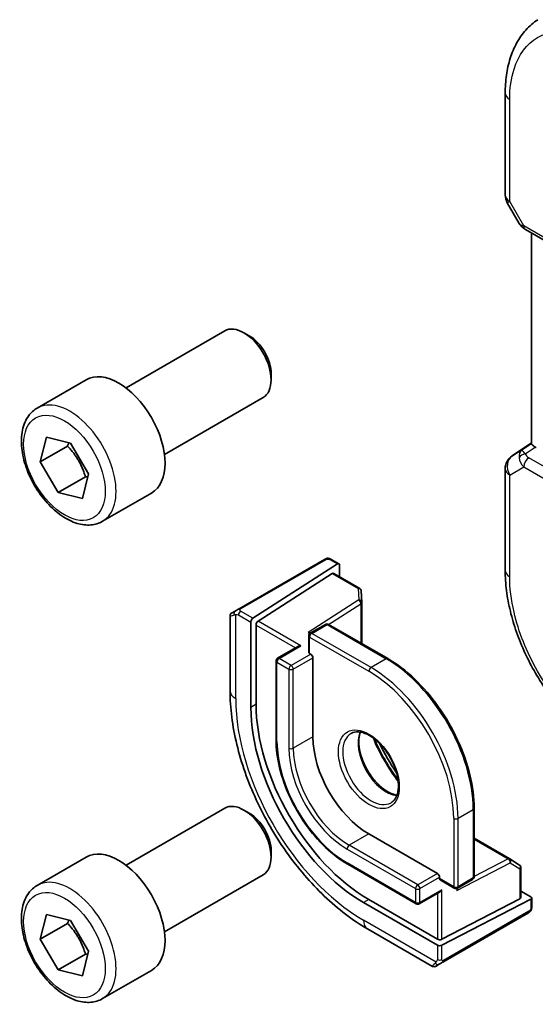
# Model space of a CAD drawing. Units: millimetres. Extents: x 0 to 6687, y 0 to 1405.
# Drawn here: x 584 to 617, y 316 to 380 of the extents above; entities that cross this region are included whole.
import ezdxf

# ---------------------------------------------------------------- set-up
doc = ezdxf.new("R2010")
doc.units = ezdxf.units.MM
doc.layers.add('Visible (ISO)', color=7, linetype='Continuous', lineweight=35)
doc.layers.add('Visible Narrow (ISO)', color=7, linetype='Continuous', lineweight=25)

msp = doc.modelspace()

# ---------------------------------------------------------------- linework, layer by layer
at = {"layer": 'Visible (ISO)'}
for p, q in [((615.4201, 368.7413), (615.4201, 375.361)), ((615.554, 368.2413), (616.3367, 366.8857)), ((616.7378, 366.5084), (627.8142, 360.1134)), ((617.1322, 352.5652), (617.1322, 366.2807)), ((590.7579, 356.2094), (597.1777, 359.9159)), ((598.7747, 359.5917), (598.4277, 359.792)), ((584.9824, 354.8957), (588.1644, 356.7328)), ((600.1954, 357.1309), (600.1954, 356.7302)), ((593.2579, 351.8793), (599.6777, 355.5857)), ((585.1823, 351.4058), (585.5838, 353.0018)), ((585.5838, 353.0018), (587.1553, 352.6069)), ((586.9501, 352.4264), (585.1823, 351.4058)), ((587.1553, 352.6069), (588.3254, 350.6161)), ((615.8648, 351.7858), (617.1322, 352.6321)), ((586.3524, 349.4149), (585.1823, 351.4058)), ((615.4201, 350.9542), (615.4201, 344.3344)), ((586.3524, 349.4149), (588.1202, 350.4356)), ((588.3254, 350.6161), (587.924, 349.0201)), ((587.924, 349.0201), (586.3524, 349.4149)), ((589.2324, 347.5344), (592.4144, 349.3716)), ((603.6667, 345.058), (598.1132, 341.8517)), ((604.11, 345.0588), (604.6039, 344.7737)), ((604.5092, 344.7607), (599.0148, 341.2377)), ((604.6432, 344.6834), (604.6432, 343.9345)), ((599.3498, 341.0442), (604.1741, 344.1377)), ((604.2689, 344.1506), (605.9572, 343.1758)), ((606.057, 343.0117), (606.0908, 342.2665)), ((606.091, 342.2574), (606.091, 339.5877)), ((597.5247, 341.3964), (597.5247, 336.5181)), ((597.6247, 341.5696), (597.8589, 341.7049)), ((598.8807, 335.4363), (598.8807, 340.9884)), ((599.2158, 335.6511), (599.2158, 340.795)), ((603.7305, 340.835), (602.7405, 340.2635)), ((603.9305, 340.835), (607.7842, 338.6101)), ((602.6405, 340.0903), (602.6405, 339.0288)), ((601.9334, 339.3893), (600.6192, 338.6305)), ((602.6991, 338.9472), (602.7698, 338.9064)), ((602.9113, 338.6614), (602.9113, 333.5175)), ((600.5192, 338.4573), (600.5192, 333.3134)), ((590.7579, 325.1825), (597.1777, 328.889)), ((598.7747, 328.5648), (598.4277, 328.7652)), ((613.3997, 328.8839), (613.3997, 324.434)), ((606.5529, 327.2101), (611.0076, 324.6381)), ((613.3997, 326.9287), (615.7118, 325.5939)), ((600.1954, 326.104), (600.1954, 325.7033)), ((584.9824, 323.8688), (588.1644, 325.7059)), ((605.1801, 325.2406), (609.6348, 322.6686)), ((615.7195, 325.5891), (616.348, 325.1873)), ((593.2579, 320.8524), (599.6777, 324.5589)), ((616.4402, 325.0188), (616.4402, 323.0693)), ((611.149, 324.3931), (611.149, 324.3115)), ((611.1905, 324.2199), (612.1097, 323.6892)), ((613.2997, 324.2608), (612.3097, 323.6892)), ((611.149, 323.4274), (609.8348, 322.6686)), ((616.4402, 323.5014), (617.0887, 323.127)), ((611.0076, 319.9841), (606.1993, 322.7602)), ((611.0076, 320.3709), (606.5529, 322.9429)), ((616.3816, 322.9937), (611.2905, 320.3624)), ((617.0887, 322.9723), (611.2905, 319.9755)), ((617.1473, 323.0479), (617.1473, 322.4775)), ((585.1823, 320.3789), (585.5838, 321.9749)), ((585.5838, 321.9749), (587.1553, 321.5801)), ((611.3714, 318.8877), (616.9249, 322.094)), ((586.9501, 321.3995), (585.1823, 320.3789)), ((587.1553, 321.5801), (588.3254, 319.5892)), ((606.4582, 321.0448), (610.6829, 318.6057)), ((586.3524, 318.3881), (585.1823, 320.3789)), ((586.3524, 318.3881), (588.1202, 319.4087)), ((588.3254, 319.5892), (587.924, 317.9932)), ((587.924, 317.9932), (586.3524, 318.3881)), ((589.2324, 316.5076), (592.4144, 318.3447)), ((611.1172, 318.7409), (610.8829, 318.6057))]:
    msp.add_line(p, q, dxfattribs=at)
for centre, radius, start, end in [((616.4201, 368.7413), 1, 180, 210), ((616.4201, 350.9542), 1, 123.72965, 180), ((605.8572, 343.0026), 0.2, 2.59689, 60), ((605.891, 342.2574), 0.2, 0, 2.59689), ((597.7247, 341.3964), 0.2, 120, 180), ((603.8305, 340.6618), 0.2, 60, 120), ((602.8405, 340.0903), 0.2, 120, 180), ((600.7192, 338.4573), 0.2, 120, 180), ((615.6118, 325.4206), 0.2, 57.40311, 60), ((616.2402, 325.0188), 0.2, 0, 57.40311), ((613.1997, 324.434), 0.2, 300, 0), ((612.2097, 323.8624), 0.2, 240, 300), ((609.7348, 322.8418), 0.2, 240, 300), ((610.7829, 318.7789), 0.2, 240, 300)]:
    msp.add_arc(centre, radius, start, end, dxfattribs=at)
for centre, major_axis, ratio, start_param, end_param in [((598.4277, 357.7508), (-1.25, 2.1651), 0.5773503, 3.1415927, 6.2831853), ((598.7747, 357.9512), (-1.0046, 1.7401), 0.5773503, 3.9269908, 5.4977871), ((590.2894, 353.0522), (-2.125, 3.6806), 0.5773503, 3.1415927, 6.2831853), ((618.1322, 352.8069), (-0.9987, -0.083), 0.6252357, 0.6646886, 0.7334534), ((604.5092, 344.5974), (-0.0925, -0.1775), 0.5463791, 2.3326179, 3.9034142), ((604.1741, 343.9744), (-0.0925, -0.1775), 0.5463791, 3.1180161, 3.9034142), ((599.0148, 341.0744), (0.0925, 0.1775), 0.5463791, 0.7618216, 2.3326179), ((599.3498, 340.8809), (0.0925, 0.1775), 0.5463791, 0.7618216, 2.3326179), ((602.6003, 340.1474), (-0.2756, -0.0064), 0.5922602, 4.0437948, 4.6985954), ((602.1334, 339.2738), (0.2828, 0), 0.5773503, 1.5707963, 2.3561945), ((602.8405, 339.0288), (-0.2, 0), 0.5773503, 0, 0.7853982), ((602.7698, 338.7431), (0.1, -0.1732), 0.5773503, 0.7853982, 2.3561945), ((606.1993, 331.2109), (-5.175, 8.9634), 0.5773503, 0.7853982, 2.3561945), ((606.5529, 331.415), (-5.1881, 8.9861), 0.5773503, 0.7853982, 2.3561945), ((606.5529, 331.415), (2.575, -4.46), 0.5773503, 3.9269908, 5.4977871), ((598.4277, 326.7239), (-1.25, 2.1651), 0.5773503, 3.1415927, 6.2831853), ((598.7747, 326.9243), (-1.0046, 1.7401), 0.5773503, 3.9269908, 5.4977871), ((590.2894, 322.0253), (-2.125, 3.6806), 0.5773503, 3.1415927, 6.2831853), ((611.0076, 324.4748), (0.1, -0.1732), 0.5773503, 0.7853982, 2.3561945), ((611.2905, 324.3931), (-0.1, -0.1732), 0.5773503, 5.4977871, 6.2831853), ((611.149, 323.6583), (-0.1414, -0.2449), 0.5773503, 0.7853982, 1.5707963), ((612.139, 323.6258), (0.1434, 0.2355), 0.5922602, 4.7261826, 5.3809831), ((616.2402, 323.0753), (0.1999, -0.0086), 0.5463791, 5.5213637, 6.3067619), ((616.9473, 323.0539), (0.1999, -0.0086), 0.5463791, 5.5213637, 7.0921601), ((611.149, 320.444), (-0.1999, 0.0086), 0.5463791, 0.8089748, 2.3797711), ((611.149, 320.0572), (-0.1999, 0.0086), 0.5463791, 0.8089748, 2.3797711)]:
    msp.add_ellipse(centre, major_axis=major_axis, ratio=ratio, start_param=start_param, end_param=end_param, dxfattribs=at)
for points, knots in [([(615.4201, 375.361), (615.4201, 375.7646), (615.4462, 376.158), (615.5535, 376.9173), (615.6346, 377.2833), (615.855, 377.9805), (615.9943, 378.3117), (616.3336, 378.9289), (616.5338, 379.2149), (616.9936, 379.7276), (617.2533, 379.9539), (617.5374, 380.1432)], [-0.78539803, -0.78539803, -0.78539803, -0.78539803, -0.63570966, -0.63570966, -0.48602128, -0.48602128, -0.33633291, -0.33633291, -0.18664454, -0.18664454, -0.03695616, -0.03695616, -0.03695616, -0.03695616]), ([(616.3367, 366.8857), (616.3581, 366.8486), (616.3814, 366.8152), (616.4302, 366.7539), (616.4556, 366.726), (616.5082, 366.6741), (616.5352, 366.6501), (616.5908, 366.6052), (616.6193, 366.5842), (616.6776, 366.5446), (616.7074, 366.526), (616.7378, 366.5084)], [0.83221459, 0.83221459, 0.83221459, 0.83221459, 0.95531053, 0.95531053, 1.07840647, 1.07840647, 1.20150242, 1.20150242, 1.32459836, 1.32459836, 1.4476943, 1.4476943, 1.4476943, 1.4476943]), ([(589.2324, 347.5344), (589.0026, 347.4018), (588.7429, 347.3233), (588.1829, 347.274), (587.8816, 347.3119), (587.2434, 347.5032), (586.9063, 347.6721), (586.2454, 348.1239), (585.9224, 348.4115), (585.331, 349.0679), (585.0623, 349.4361), (584.602, 350.2169), (584.41, 350.6291), (584.1203, 351.4626), (584.0228, 351.8837), (583.9373, 352.6999), (583.9498, 353.0949), (584.0993, 353.8108), (584.2336, 354.135), (584.5837, 354.6042), (584.7694, 354.7727), (584.9824, 354.8957)], [0.5370352, 0.5370352, 0.5370352, 0.5370352, 0.7996438, 0.7996438, 1.0864784, 1.0864784, 1.4143086, 1.4143086, 1.7545064, 1.7545064, 2.0920472, 2.0920472, 2.4278523, 2.4278523, 2.765098, 2.765098, 3.1052469, 3.1052469, 3.4352191, 3.4352191, 3.6786278, 3.6786278, 3.6786278, 3.6786278]), ([(617.3782, 352.3564), (617.353, 352.3733), (617.3297, 352.3892), (617.24, 352.452), (617.1887, 352.492), (617.1411, 352.5403), (617.1325, 352.5547), (617.1324, 352.5652)], [0.829898288, 0.829898288, 0.829898288, 0.829898288, 0.841098208, 0.841098208, 0.877562318, 0.877562318, 0.902456193, 0.902456193, 0.902456193, 0.902456193]), ([(603.7204, 345.089), (603.7221, 345.09), (603.7161, 345.0865), (603.6988, 345.0765), (603.69, 345.0714), (603.6783, 345.0647), (603.6667, 345.058)], [0.56605865, 0.56605865, 0.56605865, 0.56605865, 0.85304448, 0.85304448, 0.85304448, 1, 1, 1, 1]), ([(603.7265, 345.0925), (603.7413, 345.1011), (603.7568, 345.1083), (603.7882, 345.1208), (603.8045, 345.1264), (603.8295, 345.1323), (603.8384, 345.1339), (603.8698, 345.1377), (603.8929, 345.137), (603.962, 345.1272), (604.0041, 345.1105), (604.0578, 345.0861), (604.0711, 345.0796), (604.0907, 345.0696), (604.0973, 345.066), (604.1058, 345.0612), (604.1079, 345.06), (604.11, 345.0588)], [0, 0, 0, 0, 0.005208747, 0.005208747, 0.010250988, 0.010250988, 0.012971319, 0.012971319, 0.019751103, 0.019751103, 0.03480039, 0.03480039, 0.039783421, 0.039783421, 0.042183821, 0.042183821, 0.042984139, 0.042984139, 0.042984139, 0.042984139]), ([(622.175, 332.6345), (621.8082, 332.8463), (621.4461, 333.0887), (620.7366, 333.628), (620.3893, 333.9251), (619.7156, 334.5668), (619.3892, 334.9115), (618.7635, 335.6408), (618.4642, 336.0255), (617.8989, 336.8262), (617.6328, 337.2423), (617.1394, 338.0969), (616.9121, 338.5354), (616.5013, 339.4253), (616.3178, 339.8768), (615.9991, 340.7833), (615.8637, 341.2384), (615.6448, 342.1427), (615.5612, 342.592), (615.4489, 343.4761), (615.4201, 343.9109), (615.4201, 344.3344)], [-0.785398, -0.785398, -0.785398, -0.785398, -0.6283184, -0.6283184, -0.4712388, -0.4712388, -0.3141592, -0.3141592, -0.1570796, -0.1570796, 0, 0, 0.1570796, 0.1570796, 0.3141592, 0.3141592, 0.4712388, 0.4712388, 0.6283184, 0.6283184, 0.785398, 0.785398, 0.785398, 0.785398]), ([(598.1132, 341.8517), (598.0581, 341.8199), (597.9828, 341.7764), (597.9213, 341.7409), (597.8944, 341.7254), (597.8741, 341.7136), (597.8589, 341.7049)], [0, 0, 0, 0, 0.6962573, 0.6962573, 0.6962573, 1, 1, 1, 1]), ([(613.3997, 328.8839), (613.3997, 329.5689), (613.3059, 330.3039), (612.9423, 331.8058), (612.6725, 332.5725), (611.9833, 334.066), (611.5639, 334.7924), (610.6151, 336.1361), (610.086, 336.7531), (608.9671, 337.8189), (608.3775, 338.2676), (607.7842, 338.6101)], [3.1415927, 3.1415927, 3.1415927, 3.1415927, 3.4557519, 3.4557519, 3.7699112, 3.7699112, 4.0840704, 4.0840704, 4.3982297, 4.3982297, 4.712389, 4.712389, 4.712389, 4.712389]), ([(597.5247, 336.5181), (597.5247, 335.4001), (597.6769, 334.2205), (598.2559, 331.8287), (598.6829, 330.6169), (599.7701, 328.2612), (600.4302, 327.1179), (601.9267, 324.9985), (602.7627, 324.0228), (604.5445, 322.3255), (605.4899, 321.6038), (606.4582, 321.0448)], [0, 0, 0, 0, 0.3141593, 0.3141593, 0.6283185, 0.6283185, 0.9424778, 0.9424778, 1.2566371, 1.2566371, 1.5707963, 1.5707963, 1.5707963, 1.5707963]), ([(605.3943, 333.7483), (605.5338, 333.8289), (605.7013, 333.8652), (606.0644, 333.8353), (606.2507, 333.7824), (606.6293, 333.5999), (606.8205, 333.4743), (607.1941, 333.1599), (607.3765, 332.971), (607.7127, 332.5477), (607.8664, 332.3131), (608.1277, 331.8231), (608.2353, 331.5677), (608.3931, 331.0643), (608.4435, 330.8165), (608.4839, 330.3559), (608.4743, 330.1431), (608.4016, 329.773), (608.3384, 329.6166), (608.1828, 329.3855), (608.0952, 329.3033), (607.9943, 329.245)], [0.7853982, 0.7853982, 0.7853982, 0.7853982, 1.1658112, 1.1658112, 1.4884714, 1.4884714, 1.7956528, 1.7956528, 2.1039994, 2.1039994, 2.4144335, 2.4144335, 2.7254213, 2.7254213, 3.0352044, 3.0352044, 3.3426596, 3.3426596, 3.6518207, 3.6518207, 3.9269908, 3.9269908, 3.9269908, 3.9269908]), ([(606.004, 333.8354), (605.9554, 333.7041), (605.9232, 333.5507), (605.8952, 333.1762), (605.9084, 332.9477), (605.9939, 332.4669), (606.0663, 332.2146), (606.2648, 331.7117), (606.3911, 331.4614), (606.6848, 330.99), (606.8522, 330.7692), (607.2092, 330.3808), (607.3987, 330.2133), (607.7774, 329.948), (607.9664, 329.8499), (608.2236, 329.7619), (608.3006, 329.7421), (608.3745, 329.7295)], [5.9451985, 5.9451985, 5.9451985, 5.9451985, 6.2008604, 6.2008604, 6.5080417, 6.5080417, 6.8163884, 6.8163884, 7.1268225, 7.1268225, 7.4378103, 7.4378103, 7.7475934, 7.7475934, 8.0550485, 8.0550485, 8.1919684, 8.1919684, 8.1919684, 8.1919684]), ([(600.5192, 333.3134), (600.5192, 332.7437), (600.5972, 332.1334), (600.8989, 330.8867), (601.1228, 330.2506), (601.6946, 329.0117), (602.0424, 328.4092), (602.8294, 327.2947), (603.2684, 326.7828), (604.1971, 325.8981), (604.6867, 325.5254), (605.1801, 325.2406)], [6.2831853, 6.2831853, 6.2831853, 6.2831853, 6.5973446, 6.5973446, 6.9115038, 6.9115038, 7.2256631, 7.2256631, 7.5398224, 7.5398224, 7.8539816, 7.8539816, 7.8539816, 7.8539816]), ([(589.2324, 316.5076), (589.0026, 316.3749), (588.7429, 316.2964), (588.1829, 316.2471), (587.8816, 316.2851), (587.2434, 316.4763), (586.9063, 316.6452), (586.2454, 317.0971), (585.9224, 317.3846), (585.331, 318.041), (585.0623, 318.4092), (584.602, 319.19), (584.41, 319.6022), (584.1203, 320.4357), (584.0228, 320.8569), (583.9373, 321.673), (583.9498, 322.068), (584.0993, 322.7839), (584.2336, 323.1081), (584.5837, 323.5773), (584.7694, 323.7458), (584.9824, 323.8688)], [0.5370352, 0.5370352, 0.5370352, 0.5370352, 0.7996438, 0.7996438, 1.0864784, 1.0864784, 1.4143086, 1.4143086, 1.7545063, 1.7545063, 2.0920472, 2.0920472, 2.4278523, 2.4278523, 2.765098, 2.765098, 3.1052469, 3.1052469, 3.4352191, 3.4352191, 3.6786278, 3.6786278, 3.6786278, 3.6786278]), ([(617.1473, 322.4775), (617.1473, 322.4636), (617.1467, 322.4491), (617.1446, 322.4145), (617.1426, 322.3941), (617.1357, 322.3431), (617.1298, 322.3114), (617.1114, 322.2612), (617.1024, 322.2421), (617.0854, 322.2162), (617.0793, 322.2081), (617.0679, 322.1947), (617.0627, 322.1891), (617.0496, 322.1763), (617.0414, 322.169), (617.0241, 322.1549), (617.0149, 322.148), (616.9988, 322.137), (616.992, 322.1328), (616.9852, 322.1288)], [0, 0, 0, 0, 0.004659445, 0.004659445, 0.01165174, 0.01165174, 0.022197747, 0.022197747, 0.02854038, 0.02854038, 0.031531117, 0.031531117, 0.033851793, 0.033851793, 0.03707821, 0.03707821, 0.040603124, 0.040603124, 0.043011505, 0.043011505, 0.043011505, 0.043011505]), ([(611.1172, 318.7409), (611.1598, 318.7655), (611.2683, 318.8282), (611.3362, 318.8674), (611.3479, 318.8741), (611.3598, 318.881), (611.3714, 318.8877)], [0, 0, 0, 0, 0.8530445, 0.8530445, 0.8530445, 1, 1, 1, 1])]:
    msp.add_open_spline(points, degree=3, knots=knots, dxfattribs=at)
for points, weights in [([(587.044, 352.6349), (587.0008, 352.5348), (586.9501, 352.4264)], [1.02836356321, 1.01579431989, 1]), ([(586.9501, 352.4264), (587.7709, 351.5671), (588.1202, 350.4356)], [1, 1.15470053838, 1]), ([(588.1202, 350.4356), (588.2013, 350.4307), (588.2773, 350.4247)], [1, 1.01075475984, 1.02001418087]), ([(587.044, 321.608), (587.0008, 321.508), (586.9501, 321.3995)], [1.02836356224, 1.01579431928, 1]), ([(586.9501, 321.3995), (587.7709, 320.5402), (588.1202, 319.4087)], [1, 1.15470053838, 1]), ([(588.1202, 319.4087), (588.2013, 319.4038), (588.2773, 319.3978)], [1, 1.01075476041, 1.02001418185])]:
    msp.add_rational_spline(points, weights, degree=2, dxfattribs=at)
for points in [[(608.3526, 331.1858), (607.9399, 331.7879), (607.5693, 332.4298), (607.2542, 333.0882)], [(616.9249, 322.094), (616.9593, 322.1139), (616.9795, 322.1256), (616.9813, 322.1266)]]:
    msp.add_open_spline(points, degree=3, dxfattribs=at)
at = {"layer": 'Visible Narrow (ISO)'}
for p, q in [((615.713, 368.3331), (615.713, 374.9528)), ((615.713, 368.3331), (615.554, 368.2413)), ((616.6343, 366.7373), (615.713, 368.3331)), ((627.7107, 360.3423), (616.6343, 366.7373)), ((615.8837, 351.7976), (617.1322, 352.6312)), ((616.4811, 352.1425), (615.8837, 351.7976)), ((617.1322, 352.5734), (616.4811, 352.1425)), ((616.7211, 351.9215), (617.3782, 352.3564)), ((628.0334, 345.2759), (616.957, 351.6709)), ((615.713, 350.5459), (616.6343, 351.0778)), ((616.6343, 351.0778), (627.7107, 344.6829)), ((615.713, 343.9262), (615.713, 350.5459)), ((598.2132, 341.8418), (603.7667, 345.0481)), ((604.01, 345.0489), (604.5092, 344.7607)), ((604.1741, 344.1377), (605.8572, 343.1659)), ((605.8572, 343.1659), (605.891, 342.4207)), ((605.891, 342.4207), (602.6003, 340.3107)), ((603.9365, 340.8316), (606.0397, 342.1802)), ((606.0397, 342.1802), (606.0397, 339.6173)), ((597.8908, 336.0078), (597.8908, 341.482)), ((598.0703, 341.4563), (598.8807, 340.9884)), ((599.0148, 341.2377), (598.2117, 341.7013)), ((599.2158, 340.795), (601.792, 339.3076)), ((602.1334, 339.4371), (599.3498, 341.0442)), ((602.8405, 340.2536), (603.8305, 340.8251)), ((603.8305, 340.8251), (607.6842, 338.6002)), ((602.6003, 340.3107), (602.7139, 340.2451)), ((602.6991, 340.0086), (606.5529, 337.7837)), ((602.6991, 338.9472), (602.6991, 340.0086)), ((606.6943, 338.0286), (602.8405, 340.2536)), ((600.7192, 338.6206), (602.1334, 339.4371)), ((601.497, 338.1715), (600.7192, 338.6206)), ((602.7698, 338.9064), (601.497, 338.1715)), ((601.6385, 337.9266), (602.9113, 338.6614)), ((607.6842, 338.6002), (606.6943, 338.0286)), ((600.5778, 333.2317), (600.5778, 338.3756)), ((600.5778, 338.3756), (601.3556, 337.9266)), ((601.3556, 337.9266), (601.3556, 332.7826)), ((601.6385, 332.7826), (601.6385, 337.9266)), ((599.2158, 335.6511), (598.8807, 335.4363)), ((602.9113, 333.5175), (601.6385, 332.7826)), ((612.3511, 328.2307), (613.3411, 328.8022)), ((613.3411, 328.8022), (613.3411, 324.3523)), ((612.0683, 328.2307), (612.0683, 323.7808)), ((612.3511, 323.7808), (612.3511, 328.2307)), ((606.5529, 327.2101), (605.2801, 326.4752)), ((609.7348, 323.9032), (605.2801, 326.4752)), ((613.3997, 326.8694), (615.6192, 325.588)), ((605.1386, 326.2303), (609.5934, 323.6583)), ((609.5934, 322.7602), (605.1386, 325.3321)), ((612.2804, 323.5442), (615.7532, 325.339)), ((615.6192, 325.588), (613.3997, 324.4409)), ((615.7532, 325.339), (616.3816, 324.9371)), ((611.0076, 324.6381), (609.7348, 323.9032)), ((616.3816, 324.9371), (616.3816, 322.9937)), ((609.8763, 323.6583), (611.149, 324.3931)), ((612.0683, 323.7808), (611.149, 324.3115)), ((613.3411, 324.3523), (612.3511, 323.7808)), ((609.5934, 323.6583), (609.5934, 322.7602)), ((609.8763, 322.7602), (609.8763, 323.6583)), ((611.2905, 323.5766), (609.8763, 322.7602)), ((611.0076, 323.3457), (611.0076, 320.3709)), ((611.2905, 320.3624), (611.2905, 323.5766)), ((612.2804, 323.6753), (612.2804, 323.5442)), ((606.5529, 322.9429), (606.1993, 322.7602)), ((617.0887, 322.9723), (617.0887, 322.3959)), ((616.9664, 322.1856), (611.4128, 318.9793)), ((610.9401, 318.8799), (606.1993, 321.6171)), ((611.0076, 319.9841), (611.0076, 319.0482)), ((611.2905, 319.0482), (611.2905, 319.9755))]:
    msp.add_line(p, q, dxfattribs=at)
for centre, major_axis, ratio, start_param, end_param in [((616.4201, 375.361), (-1, 0), 0.5773503, 0, 0.7853982), ((616.4201, 368.7413), (-1, 0), 0.5773503, 0, 0.7853982), ((617.3723, 367.0919), (1.0509, 0.1639), 0.3293423, 3.2682419, 3.8837216), ((616.9878, 366.9414), (-0.25, -0.433), 0.5773503, 5.4977871, 6.2831853), ((587.1074, 351.2151), (2.125, -3.6806), 0.5773503, 0, 3.1415927), ((617.0174, 351.299), (0.5174, -0.8559), 0.5478637, 3.1829369, 3.967054), ((617.0174, 351.299), (-0.54, 0.8418), 0.118754, 5.4654534, 6.2495705), ((616.4201, 350.9542), (-0.5, 0.866), 0.8164966, 0.0523599, 1.5707963), ((616.4201, 350.9542), (-0.5553, 0.8317), 0.5941197, 6.2456118, 6.2831853), ((616.7519, 351.5326), (-0.4772, -0.1492), 0.7724452, 4.5382154, 5.5424774), ((617.3723, 351.504), (-1.0034, 0.4494), 0.7050265, 0.3649636, 1.099283), ((616.9878, 351.282), (-0.25, -0.433), 0.5773503, 4.0142573, 5.4977871), ((617.3415, 351.8929), (0.6266, -0.1331), 0.5409501, 3.4369239, 4.1712433), ((616.4201, 350.9542), (-1, 0), 0.5773503, 0, 0.7853982), ((603.7667, 344.8848), (-0.1, 0.1732), 0.5773503, 5.4977871, 6.2831853), ((604.01, 344.8856), (0.1, 0.1732), 0.5773503, 0, 0.7853982), ((616.4201, 344.3344), (-1, 0), 0.5773503, 0, 0.7853982), ((605.8572, 343.0026), (0.1, 0.1732), 0.5773503, 0, 0.7853982), ((605.8572, 343.0026), (0.1998, 0.0091), 0.8162168, 0, 1.5337934), ((598.2132, 341.6785), (-0.1, 0.1732), 0.5773503, 5.4977871, 6.2831853), ((605.891, 342.2574), (0.1998, 0.0091), 0.8162168, 0, 1.5337934), ((605.891, 342.2574), (0.108, -0.1684), 0.6067752, 0.757811, 2.3286073), ((605.891, 342.2574), (0.2, 0), 0.5773503, 5.550147, 6.2831853), ((598.7747, 342.0027), (-1.2492, -0.61), 0.0746875, 6.2467283, 6.9277864), ((597.9589, 341.5317), (-0.1, 0.1732), 0.8569024, 0, 1.4970838), ((598.2117, 341.538), (-0.1, -0.1732), 0.5773503, 3.9269908, 5.4977871), ((603.8305, 340.6618), (-0.1, 0.1732), 0.5773503, 5.4977871, 6.2831853), ((603.8305, 340.6618), (0.1, 0.1732), 0.5773503, 0, 0.7853982), ((602.8405, 340.0903), (-0.2, 0), 0.5773503, 0, 0.7853982), ((602.8405, 340.0903), (0.1, 0.1732), 0.5773503, 0.7853982, 2.3561945), ((602.8405, 340.0903), (-0.1, 0.1732), 0.5773503, 5.4977871, 6.2831853), ((600.7192, 338.4573), (0.1, 0.1732), 0.5773503, 0.7853982, 2.3561945), ((600.7192, 338.4573), (-0.1, 0.1732), 0.5773503, 5.4977871, 6.2831853), ((607.6842, 338.4369), (0.1, 0.1732), 0.5773503, 0, 0.7853982), ((607.6842, 332.0682), (4, -6.9282), 0.5773503, 0.7853982, 2.3561945), ((600.7192, 338.4573), (-0.2, 0), 0.5773503, 0, 0.7853982), ((601.497, 338.0082), (-0.1, -0.1732), 0.5773503, 3.9269908, 5.4977871), ((601.497, 338.0082), (-0.1, 0.1732), 0.5773503, 3.9269908, 5.4977871), ((606.6943, 337.8653), (-0.1, -0.1732), 0.5773503, 3.9269908, 5.4977871), ((606.6943, 331.4967), (-4, 6.9282), 0.5773503, 3.9269908, 5.4977871), ((601.497, 338.0082), (0.2, 0), 0.5773503, 3.9269908, 5.4977871), ((606.5529, 331.415), (3.9, -6.755), 0.5773503, 0.7853982, 2.3561945), ((598.7747, 336.5181), (-1.25, 0), 0.5773503, 0, 0.7853982), ((606.1993, 331.2109), (-5.875, 10.1758), 0.5773503, 0.7853982, 2.3561945), ((606.6943, 331.4967), (1.3, -2.2517), 0.5773503, 3.1415927, 6.2831853), ((607.6842, 332.0682), (1.3, -2.2517), 0.5773503, 3.5479373, 5.8768406), ((611.1644, 334.0775), (3.6237, -6.2765), 0.5773503, 4.482571, 4.942207), ((600.7192, 333.3134), (-0.2, 0), 0.5773503, 0, 0.7853982), ((605.1386, 330.5985), (-3.225, 5.5859), 0.5773503, 0.7853982, 2.3561945), ((611.2596, 334.1324), (-3.6548, 6.3302), 0.5773503, 1.3614268, 1.7801659), ((611.888, 334.4953), (4.123, -7.1413), 0.5773503, 4.5780901, 4.8466878), ((601.497, 332.8643), (-0.2, 0), 0.5773503, 0.7853982, 2.3561945), ((605.1386, 330.5985), (2.675, -4.6332), 0.5773503, 3.9269908, 5.4977871), ((605.2801, 330.6802), (-2.575, 4.46), 0.5773503, 0.7853982, 2.3561945), ((613.1997, 328.8839), (0.2, 0), 0.5773503, 5.4977871, 6.2831853), ((612.2097, 328.3123), (-0.2, 0), 0.5773503, 0.7853982, 2.3561945), ((605.2801, 326.3119), (-0.1, -0.1732), 0.5773503, 3.9269908, 5.4977871), ((605.2801, 325.4138), (-0.1, -0.1732), 0.5773503, 5.4977871, 6.2831853), ((615.6118, 325.4206), (0.1, 0.1732), 0.5773503, 0, 0.7330383), ((615.6118, 325.4206), (0.0918, -0.1777), 0.6067752, 0.8129854, 2.3837817), ((615.6118, 325.4206), (0.1077, 0.1685), 0.8162168, 4.7493919, 6.2831853), ((616.2402, 325.0188), (0.1077, 0.1685), 0.8162168, 4.7493919, 6.2831853), ((587.1074, 320.1882), (2.125, -3.6806), 0.5773503, 0, 3.1415927), ((616.2402, 325.0188), (0.2, 0), 0.5773503, 5.4977871, 6.2831853), ((609.7348, 323.7399), (-0.1, -0.1732), 0.5773503, 3.9269908, 5.4977871), ((609.7348, 323.7399), (-0.1, 0.1732), 0.5773503, 3.9269908, 5.4977871), ((613.1997, 324.434), (0.1, -0.1732), 0.5773503, 0, 0.7853982), ((613.1997, 324.434), (0.2, 0), 0.5773503, 5.4977871, 6.2831853), ((609.7348, 323.7399), (0.2, 0), 0.5773503, 3.9269908, 5.4977871), ((612.2097, 323.8624), (-0.1, -0.1732), 0.5773503, 5.4977871, 6.2831853), ((612.2097, 323.8624), (-0.2, 0), 0.5773503, 0.7853982, 2.3561945), ((612.2097, 323.8624), (0.1, -0.1732), 0.5773503, 0, 0.7853982), ((609.7348, 322.8418), (-0.1, -0.1732), 0.5773503, 5.4977871, 6.2831853), ((609.7348, 322.8418), (-0.2, 0), 0.5773503, 0.7853982, 2.3561945), ((609.7348, 322.8418), (0.1, -0.1732), 0.5773503, 0, 0.7853982), ((616.8249, 322.2672), (0.1, -0.1732), 0.5773503, 0, 0.7853982), ((616.9473, 322.4775), (0.2, 0), 0.5773503, 5.4977871, 6.2831853), ((607.0832, 322.1274), (-0.625, -1.0825), 0.5773503, 5.4977871, 6.2831853), ((611.8329, 319.3851), (1.1529, 0.7768), 0.0746875, 2.4969916, 3.1780496), ((611.0172, 318.9141), (0.1, -0.1732), 0.8569024, 4.7861015, 6.2831853), ((611.149, 319.1299), (0.2, 0), 0.5773503, 3.9269908, 5.4977871), ((611.2714, 319.0609), (0.1, -0.1732), 0.5773503, 0, 0.7853982)]:
    msp.add_ellipse(centre, major_axis=major_axis, ratio=ratio, start_param=start_param, end_param=end_param, dxfattribs=at)
for centre, major_axis in [((586.7539, 351.0109), (1.875, -3.2476)), ((606.5529, 331.415), (1.4, -2.4249)), ((586.7539, 319.9841), (1.875, -3.2476))]:
    msp.add_ellipse(centre, major_axis=major_axis, ratio=0.5773503, dxfattribs=at)
for points, knots in [([(615.713, 374.9528), (615.713, 375.675), (615.8075, 376.3426), (616.2881, 377.8592), (616.8173, 378.5731), (618.1884, 379.3819), (619.0112, 379.5069), (620.568, 379.2354), (621.2679, 378.9682), (621.9679, 378.5641)], [-0.785398, -0.785398, -0.785398, -0.785398, -0.4853987, -0.4853987, -0.0053996, -0.0053996, 0.4496406, 0.4496406, 0.785398, 0.785398, 0.785398, 0.785398]), ([(603.7667, 345.0481), (603.8156, 345.0763), (603.9224, 345.0899), (603.9821, 345.0635), (603.9924, 345.059), (604.0015, 345.0538), (604.01, 345.0489)], [0, 0, 0, 0, 0.8525306, 0.8525306, 0.8525306, 1, 1, 1, 1]), ([(621.9679, 333.0923), (621.2679, 333.4965), (620.568, 334.0375), (619.0112, 335.5636), (618.1884, 336.6387), (616.8173, 339.0306), (616.2881, 340.3557), (615.8075, 342.4272), (615.713, 343.2039), (615.713, 343.9262)], [-0.785398, -0.785398, -0.785398, -0.785398, -0.4496406, -0.4496406, 0.0053996, 0.0053996, 0.4853987, 0.4853987, 0.785398, 0.785398, 0.785398, 0.785398]), ([(598.2117, 341.7013), (598.1628, 341.7296), (598.1415, 341.7911), (598.188, 341.8258), (598.1959, 341.8317), (598.2048, 341.8369), (598.2132, 341.8418)], [0, 0, 0, 0, 0.8537867, 0.8537867, 0.8537867, 1, 1, 1, 1]), ([(617.0887, 322.3959), (617.0887, 322.3393), (617.0461, 322.2409), (616.9928, 322.2023), (616.9837, 322.1957), (616.9748, 322.1904), (616.9664, 322.1856)], [0, 0, 0, 0, 0.8537867, 0.8537867, 0.8537867, 1, 1, 1, 1]), ([(611.4128, 318.9793), (611.364, 318.951), (611.2988, 318.9614), (611.2918, 319.0183), (611.2906, 319.0281), (611.2905, 319.0385), (611.2905, 319.0482)], [0, 0, 0, 0, 0.8525306, 0.8525306, 0.8525306, 1, 1, 1, 1])]:
    msp.add_open_spline(points, degree=3, knots=knots, dxfattribs=at)
for points in [[(597.8035, 341.459), (597.8114, 341.4619), (597.8811, 341.4805), (597.8908, 341.482)], [(597.8908, 341.482), (597.9126, 341.4856), (598.0444, 341.4713), (598.0703, 341.4563)], [(610.9401, 318.8799), (610.9339, 318.8723), (610.883, 318.8213), (610.8765, 318.8159)], [(611.0076, 319.0482), (611.0076, 319.0184), (610.9541, 318.897), (610.9401, 318.8799)]]:
    msp.add_open_spline(points, degree=3, dxfattribs=at)

doc.saveas('drawing.dxf')
